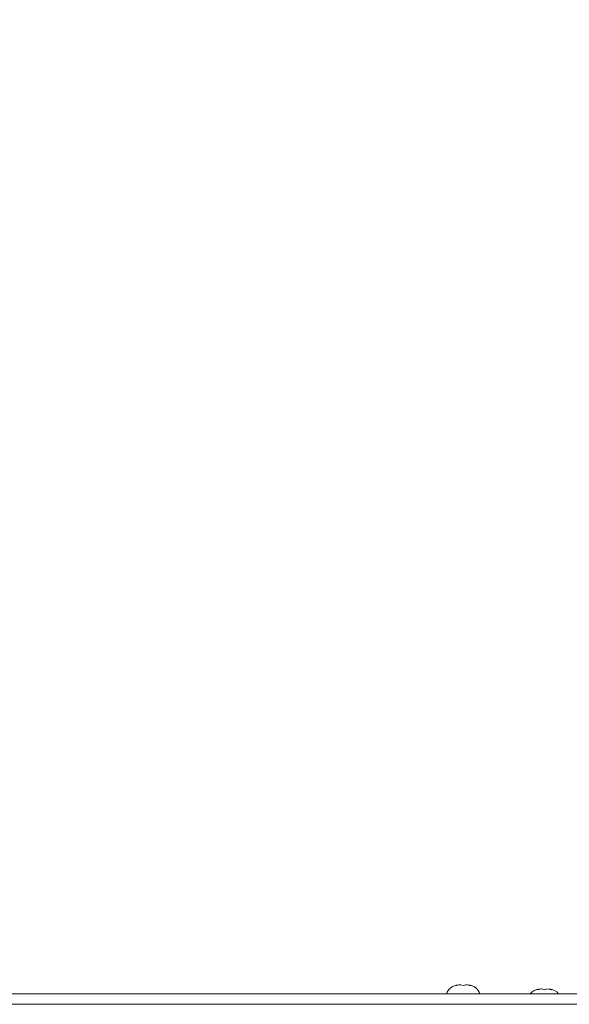
# Paper-space layout 'Top Level(2)' of a CAD drawing. Units: inches. Extents: x 0.1 to 10.8, y 0.2 to 8.4.
# Drawn here: x 2.1 to 2.6, y 4.8 to 5.7 of the extents above; entities that cross this region are included whole.
import ezdxf

# ---------------------------------------------------------------- set-up
doc = ezdxf.new("R2010")
doc.units = ezdxf.units.IN
doc.header["$MEASUREMENT"] = 0
doc.layers.add('FORMAT', color=7, linetype='Continuous')
doc.styles.add('SLDTEXTSTYLE0', font='TXT', dxfattribs={"width": 0.75})
doc.dimstyles.new('SLDDIMSTYLE7', dxfattribs={"dimtxt": 0.083333, "dimasz": 0.080892, "dimexe": 0, "dimexo": 0.0625, "dimgap": 0.020833, "dimtad": 0, "dimlfac": 16, "dimrnd": 1e-09, "dimzin": 12, "dimdsep": 46, "dimtxsty": 'SLDTEXTSTYLE0', "dimsah": 1, "dimcen": 0.09, "dimadec": 0, "dimazin": 3, "dimtfac": 1, "dimtofl": 0, "dimtmove": 0, "dimatfit": 3, "dimfxl": 0, "dimfrac": 2, "dimtolj": 1, "dimtzin": 12, "dimarcsym": 0})

# ---------------------------------------------------------------- blocks, each defined once
blk = doc.blocks.new('*D44')
at = {"layer": 'FORMAT', "color": 7}
for p, q in [((1.87105, 4.85457), (1.87105, 8.03352)), ((3.74605, 4.85457), (3.74605, 8.03352)), ((1.87105, 7.93352), (2.11209, 7.93352)), ((3.74605, 7.93352), (3.505, 7.93352))]:
    blk.add_line(p, q, dxfattribs=at)
for points in [[(1.87105, 7.93352), (1.95438, 7.9207), (1.95438, 7.94634)], [(3.74605, 7.93352), (3.66271, 7.94634), (3.66271, 7.9207)]]:
    blk.add_solid(points, dxfattribs=at)
at = {"layer": 'FORMAT', "color": 7, "attachment_point": 1, "style": 'SLDTEXTSTYLE0'}
for s, insert, char_height in [('30"', (2.69597, 8.04095, -0.35116), 0.083333), ('ROUGH OPENING LENGTH', (2.11209, 7.90854, -0.35116), 0.0833333)]:
    blk.add_mtext(s, dxfattribs=dict(at, insert=insert, char_height=char_height))

psp = doc.layouts.new('Top Level(2)')

# ---------------------------------------------------------------- linework, layer by layer
at = {"color": 7, "linetype": 'Continuous', "lineweight": 15}
for p, q in [((1.8831644, 4.7640969), (3.2317558, 4.7640969)), ((2.5306809, 4.7716945), (2.5330246, 4.7725681)), ((2.5377121, 4.7716945), (2.5353684, 4.7725681)), ((2.5400559, 4.7725681), (2.5377121, 4.7716945)), ((2.5423996, 4.7725681), (2.5447434, 4.7716945)), ((2.6062017, 4.7677695), (2.6085455, 4.7686431)), ((2.613233, 4.7677695), (2.6108892, 4.7686431)), ((2.6155767, 4.7686431), (2.613233, 4.7677695)), ((2.6179205, 4.7686431), (2.6202642, 4.7677695)), ((3.2319442, 4.7543469), (1.8831644, 4.7543469))]:
    psp.add_line(p, q, dxfattribs=at)
for centre, start, end in [((2.5345871, 4.7592541), 96.7220897, 158.8222868), ((2.5408371, 4.7592541), 21.1777132, 83.2683588), ((2.610108, 4.7553291), 96.7220897, 139.1519124), ((2.616358, 4.7553291), 40.8480876, 83.2683588)]:
    psp.add_arc(centre, 0.0134053, start, end, dxfattribs=at)
for points, knots in [([(2.5353684, 4.7725681), (2.5343782, 4.7724829), (2.5327841, 4.7723458), (2.5312587, 4.7718734), (2.5306809, 4.7716945)], [0, 0, 0, 0, 0.62122756, 1, 1, 1, 1]), ([(2.5447434, 4.7716945), (2.5444759, 4.7717822), (2.5439021, 4.7719703), (2.5423536, 4.7723572), (2.5410439, 4.7724774), (2.5400559, 4.7725681)], [0, 0, 0, 0, 0.17666063, 0.37887949, 1, 1, 1, 1]), ([(2.6108892, 4.7686431), (2.609899, 4.7685579), (2.608305, 4.7684208), (2.6067795, 4.7679484), (2.6062017, 4.7677695)], [0, 0, 0, 0, 0.62122756, 1, 1, 1, 1]), ([(2.6202642, 4.7677695), (2.6199967, 4.7678572), (2.6194229, 4.7680453), (2.6178744, 4.7684322), (2.6165647, 4.7685524), (2.6155767, 4.7686431)], [0, 0, 0, 0, 0.17666063, 0.37887949, 1, 1, 1, 1])]:
    psp.add_open_spline(points, degree=3, knots=knots, dxfattribs=at)

# ---------------------------------------------------------------- dimensions: what is measured, and where the dimension line sits
at = {"layer": 'FORMAT', "color": 7}
dim = psp.add_linear_dim(base=(1.8710455, 7.9335242), p1=(3.7460455, 4.7545657), p2=(1.8710455, 4.7545657), text='<>\\PROUGH OPENING LENGTH', dimstyle='SLDDIMSTYLE7', dxfattribs=at)
dim.commit()
dim.dimension.update_dxf_attribs({"geometry": '*D44', "text_midpoint": (2.8085455, 7.9335242), "dimtype": 160})

doc.saveas('drawing.dxf')
